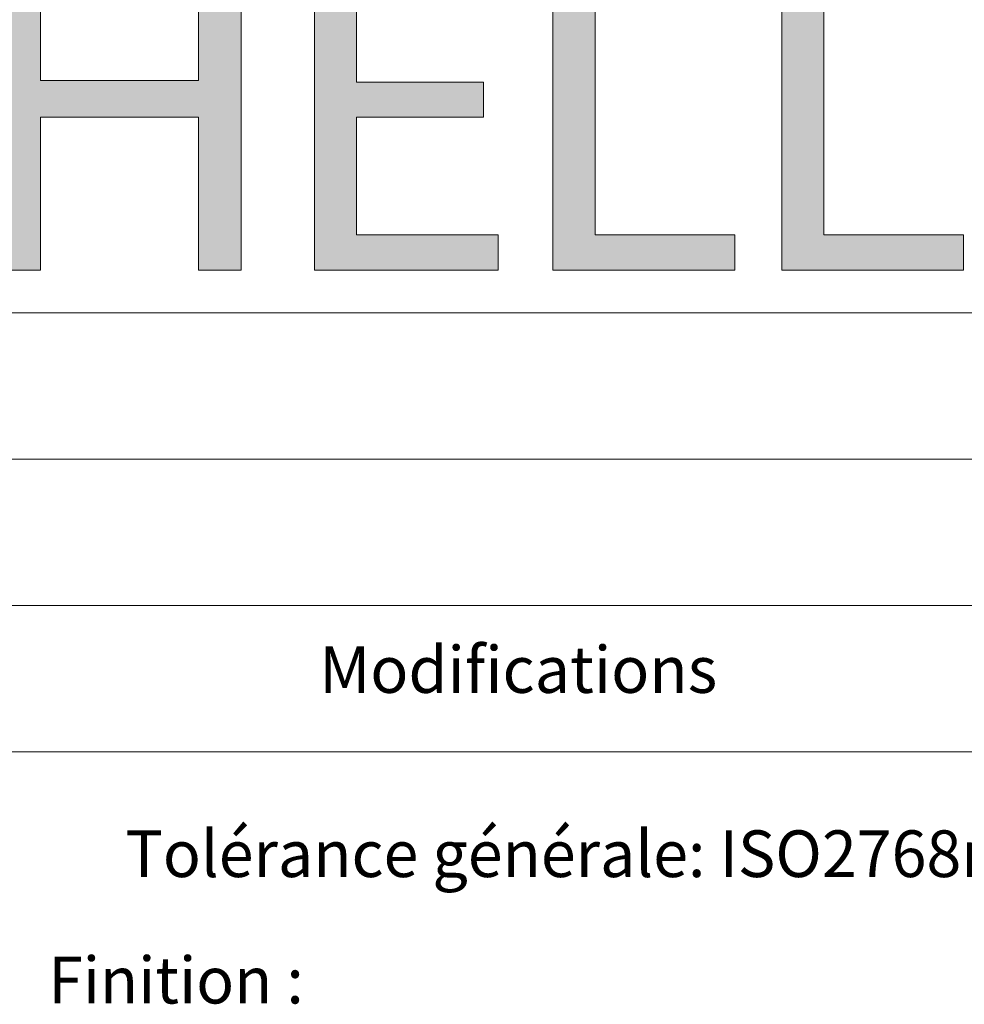
# Model space of a CAD drawing. Units: inches. Extents: x 0 to 16.5, y 0 to 11.7.
# Drawn here: x 11.4 to 13.5, y 2.2 to 4.3 of the extents above; entities that cross this region are included whole.
import ezdxf

# ---------------------------------------------------------------- set-up
doc = ezdxf.new("R2010")
doc.units = ezdxf.units.IN
doc.header["$MEASUREMENT"] = 0
doc.layers.add('Calque 1', color=7, linetype='Continuous')

# ---------------------------------------------------------------- blocks, each defined once
blk = doc.blocks.new('block 4')
at = {"layer": 'Calque 1', "true_color": 0xffffff}
h = blk.add_hatch(color=7, dxfattribs=at)
h.dxf.hatch_style = 2
h.paths.add_polyline_path([(11.4706, 4.4955), (11.4706, 4.2014), (11.8107, 4.2014), (11.8107, 4.4955), (11.9024, 4.4955), (11.9024, 3.7925), (11.8107, 3.7925), (11.8107, 4.1221), (11.4706, 4.1221), (11.4706, 3.7925), (11.3799, 3.7925), (11.3799, 4.4955)])
h = blk.add_hatch(color=7, dxfattribs=at)
h.dxf.hatch_style = 2
h.paths.add_polyline_path([(12.4239, 4.1221), (12.1506, 4.1221), (12.1506, 3.8687), (12.4552, 3.8687), (12.4552, 3.7925), (12.0599, 3.7925), (12.0599, 4.4955), (12.4395, 4.4955), (12.4395, 4.4194), (12.1506, 4.4194), (12.1506, 4.1972), (12.4239, 4.1972)])
h = blk.add_hatch(color=7, dxfattribs=at)
h.dxf.hatch_style = 2
h.paths.add_polyline_path([(12.573, 4.4955), (12.6638, 4.4955), (12.6638, 3.8687), (12.9641, 3.8687), (12.9641, 3.7925), (12.573, 3.7925)])
h = blk.add_hatch(color=7, dxfattribs=at)
h.dxf.hatch_style = 2
h.paths.add_polyline_path([(13.0653, 4.4955), (13.156, 4.4955), (13.156, 3.8687), (13.4564, 3.8687), (13.4564, 3.7925), (13.0653, 3.7925)])
at = {"layer": 'Calque 1', "lineweight": 0}
for points in [[(11.4706, 4.4955), (11.4706, 4.2014), (11.8107, 4.2014), (11.8107, 4.4955), (11.9024, 4.4955), (11.9024, 3.7925), (11.8107, 3.7925), (11.8107, 4.1221), (11.4706, 4.1221), (11.4706, 3.7925), (11.3799, 3.7925), (11.3799, 4.4955), (11.4706, 4.4955)], [(12.4239, 4.1221), (12.1506, 4.1221), (12.1506, 3.8687), (12.4552, 3.8687), (12.4552, 3.7925), (12.0599, 3.7925), (12.0599, 4.4955), (12.4395, 4.4955), (12.4395, 4.4194), (12.1506, 4.4194), (12.1506, 4.1972), (12.4239, 4.1972), (12.4239, 4.1221)], [(12.573, 4.4955), (12.6638, 4.4955), (12.6638, 3.8687), (12.9641, 3.8687), (12.9641, 3.7925), (12.573, 3.7925), (12.573, 4.4955)], [(13.0653, 4.4955), (13.156, 4.4955), (13.156, 3.8687), (13.4564, 3.8687), (13.4564, 3.7925), (13.0653, 3.7925), (13.0653, 4.4955)]]:
    blk.add_lwpolyline(points, dxfattribs=at)

msp = doc.modelspace()

# ---------------------------------------------------------------- linework, layer by layer
at = {"layer": 'Calque 1', "lineweight": 0}
for points in [[(8.6614, 3.7008), (16.1417, 3.7008)], [(8.6614, 3.3858), (16.1417, 3.3858)], [(8.6614, 3.0709), (16.1417, 3.0709)], [(8.6614, 2.7559), (16.1417, 2.7559)]]:
    msp.add_lwpolyline(points, dxfattribs=at)

# ---------------------------------------------------------------- block references
at = {"layer": 'Calque 1'}
msp.add_blockref('block 4', (0, 0), dxfattribs=at)

# ---------------------------------------------------------------- texts
at = {"layer": 'Calque 1', "color": 7, "true_color": 0xffffff, "char_height": 0.100504, "attachment_point": 7}
for s, insert in [('\\fTimesNewRoman|b0|i0|c0|p34;\\W0.988014;Modifications', (12.07, 2.8828)), ('\\fTimesNewRoman|b0|i0|c0|p34;\\W0.985208;Tolérance générale: ISO2768mK', (11.6528, 2.4863)), ('\\fTimesNewRoman|b0|i0|c0|p34;\\W0.982574;Finition :', (11.487, 2.2141))]:
    msp.add_mtext(s, dxfattribs=dict(at, insert=insert))

doc.saveas('drawing.dxf')
